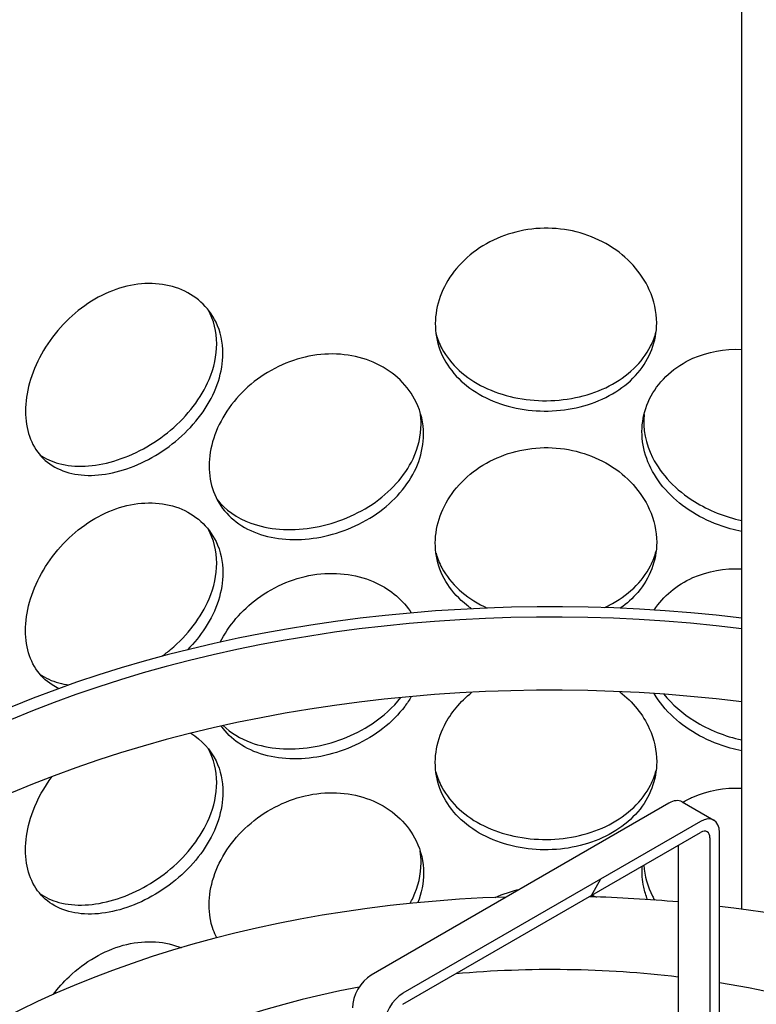
# Model space of a CAD drawing. Units: inches. Extents: x -1425 to 29275, y -5286 to 17314.
# Drawn here: x 25556 to 25650, y 11592 to 11718 of the extents above; entities that cross this region are included whole.
import ezdxf

# ---------------------------------------------------------------- set-up
doc = ezdxf.new("R2010")
doc.units = ezdxf.units.IN
doc.header["$MEASUREMENT"] = 0

# ---------------------------------------------------------------- blocks, each defined once
blk = doc.blocks.new('A$C9ff8baf7')
h = blk.add_hatch()
h.set_pattern_fill('ANSI31', color=256, scale=1016, angle=195.0002, style=0)
h.set_pattern_definition([(240.0002, (-14352.04, -4557.52), (109.9854, -63.4997), [])])
h.paths.add_polyline_path([(1045.35, 1008.75), (1045.35, 1007.35), (1051.61, 1010.96), (1051.61, 1012.36), (1051.11, 1012.07), (1045.85, 1009.04)])
h.paths.add_polyline_path([(1043.53, 1006.3), (1043.53, 1007.7), (1043.03, 1007.41), (1040.2, 1005.77), (1040.2, 1004.37)])
h.paths.add_polyline_path([(1110.2, 1044.79), (1110.2, 1046.19), (1109.7, 1045.9), (1104.44, 1042.87), (1103.94, 1042.57), (1103.94, 1041.17)])
h.paths.add_polyline_path([(1112.02, 1047.24), (1112.02, 1045.84), (1115.35, 1047.77), (1115.35, 1049.16), (1112.52, 1047.53)])
edge = h.paths.add_edge_path()
edge.add_ellipse((1055.15, 1015.81), major_axis=(-0.86, -1.48), ratio=0.57735, start_angle=45, end_angle=135)
edge.add_line((1056.36, 1016.51), (1056.36, 1065.03))
edge.add_ellipse((1058.78, 1066.43), major_axis=(-1.71, -2.97), ratio=0.57735, start_angle=225, end_angle=315, ccw=False)
edge.add_line((1058.78, 1069.23), (1096.77, 1091.16))
edge.add_ellipse((1096.77, 1088.36), major_axis=(1.71, 2.97), ratio=0.57735, start_angle=315, end_angle=405, ccw=False)
edge.add_line((1099.19, 1089.76), (1099.19, 1041.23))
edge.add_ellipse((1100.4, 1041.93), major_axis=(-0.86, -1.48), ratio=0.57735, start_angle=315, end_angle=405)
edge.add_line((1100.4, 1040.53), (1101.61, 1041.23))
edge.add_line((1101.61, 1041.23), (1102.04, 1041.48))
edge.add_line((1102.04, 1041.48), (1102.12, 1041.52))
edge.add_line((1102.12, 1041.52), (1102.12, 1040.13))
edge.add_line((1102.12, 1040.13), (1102.04, 1040.08))
edge.add_line((1102.04, 1040.08), (1100.4, 1039.13))
edge.add_ellipse((1100.4, 1041.93), major_axis=(-1.71, -2.97), ratio=0.57735, start_angle=315, end_angle=405, ccw=False)
edge.add_line((1097.98, 1040.53), (1097.98, 1089.06))
edge.add_ellipse((1096.77, 1088.36), major_axis=(0.86, 1.48), ratio=0.57735, start_angle=315, end_angle=405)
edge.add_line((1096.77, 1089.76), (1058.78, 1067.83))
edge.add_ellipse((1058.78, 1066.43), major_axis=(0.86, 1.48), ratio=0.57735, start_angle=45, end_angle=135)
edge.add_line((1057.57, 1065.73), (1057.57, 1017.2))
edge.add_ellipse((1055.15, 1015.81), major_axis=(1.71, 2.97), ratio=0.57735, start_angle=225, end_angle=315, ccw=False)
edge.add_line((1055.15, 1013.01), (1053.43, 1012.01))
edge.add_line((1053.43, 1012.01), (1053.43, 1013.41))
edge.add_line((1053.43, 1013.41), (1053.94, 1013.71))
edge.add_line((1053.94, 1013.71), (1055.15, 1014.41))
for p, q in [((1102.04, 1079.96), (1102.04, 1323.65)), ((1092.73, 1093.49), (1054.74, 1071.56)), ((1094.44, 1093.66), (1098.48, 1091.33)), ((1096.77, 1091.16), (1058.78, 1069.23)), ((1058.78, 1067.83), (1096.77, 1089.76)), ((1099.19, 1041.23), (1099.19, 1089.76)), ((1093.94, 1088.12), (1093.94, 1042.87)), ((1097.98, 1089.06), (1097.98, 1040.53))]:
    blk.add_line(p, q)
for centre, major_axis, start_param, end_param in [((1077.78, 1050.1), (118.57, 0), 1.364666, 2.247153), ((1077.78, 1050.1), (116.29, 0), 1.360555, 2.263032), ((1077.78, 1040.77), (116.29, 0), 1.360555, 2.263032), ((1092.73, 1090.69), (1.71, 2.97), 0, 0.785398), ((1096.77, 1088.36), (1.71, 2.97), 5.497787, 7.068583), ((1096.77, 1088.36), (0.86, 1.48), 5.497787, 7.068583), ((1077.78, 1021.4), (104.29, 0), 1.626241, 2.538074), ((1077.78, 1021.4), (104.29, 0), 1.415187, 1.524971), ((1077.78, 1021.4), (104.29, 0), 0.785398, 1.363973), ((1077.78, 1026.07), (-80, 0), 4.508958, 4.866287), ((1054.74, 1068.76), (-1.71, -2.97), 3.926991, 5.497787), ((1077.78, 1026.07), (-80, 0), 3.926991, 4.441394), ((1077.78, 1026.07), (-80, 0), 5.024663, 7.068583), ((1058.78, 1066.43), (-1.71, -2.97), 3.926991, 5.497787)]:
    blk.add_ellipse(centre, major_axis=major_axis, ratio=0.57735, start_param=start_param, end_param=end_param)
for points, knots in [([(1091.18, 1154.77), (1091.18, 1152.46), (1090.33, 1150.22), (1088.77, 1148.39), (1087.21, 1146.56), (1084.95, 1145.15), (1082.36, 1144.34), (1079.81, 1143.54), (1076.96, 1143.33), (1074.26, 1143.73), (1071.49, 1144.14), (1068.91, 1145.19), (1066.94, 1146.75), (1064.98, 1148.3), (1063.64, 1150.34), (1063.14, 1152.57), (1062.64, 1154.8), (1062.96, 1157.21), (1064.07, 1159.39), (1065.18, 1161.59), (1067.07, 1163.54), (1069.43, 1164.87), (1071.77, 1166.19), (1074.55, 1166.9), (1077.32, 1166.86), (1080.1, 1166.82), (1082.85, 1166.03), (1085.13, 1164.64), (1087.43, 1163.24), (1089.24, 1161.23), (1090.24, 1159.01), (1090.86, 1157.64), (1091.18, 1156.2), (1091.18, 1154.77)], [-3.141593, -3.141593, -3.141593, -3.141593, -2.548374, -2.548374, -2.548374, -1.9561, -1.9561, -1.9561, -1.373298, -1.373298, -1.373298, -0.775825, -0.775825, -0.775825, -0.18228, -0.18228, -0.18228, 0.409527, 0.409527, 0.409527, 1.003875, 1.003875, 1.003875, 1.590619, 1.590619, 1.590619, 2.179212, 2.179212, 2.179212, 2.774697, 2.774697, 2.774697, 3.141593, 3.141593, 3.141593, 3.141593]), ([(1035.79, 1150.87), (1035.79, 1148.57), (1034.99, 1146.1), (1033.53, 1143.86), (1032.07, 1141.62), (1029.97, 1139.61), (1027.61, 1138.13), (1025.29, 1136.67), (1022.73, 1135.72), (1020.35, 1135.42), (1017.91, 1135.12), (1015.68, 1135.52), (1013.99, 1136.58), (1012.32, 1137.63), (1011.2, 1139.34), (1010.78, 1141.45), (1010.35, 1143.55), (1010.63, 1146.04), (1011.56, 1148.5), (1012.5, 1150.97), (1014.1, 1153.4), (1016.14, 1155.33), (1018.15, 1157.24), (1020.59, 1158.66), (1023.06, 1159.34), (1025.54, 1160.02), (1028.05, 1159.94), (1030.15, 1159.15), (1032.27, 1158.35), (1033.96, 1156.82), (1034.91, 1154.87), (1035.49, 1153.66), (1035.79, 1152.3), (1035.79, 1150.87)], [-3.141593, -3.141593, -3.141593, -3.141593, -2.548374, -2.548374, -2.548374, -1.9561, -1.9561, -1.9561, -1.373298, -1.373298, -1.373298, -0.775825, -0.775825, -0.775825, -0.18228, -0.18228, -0.18228, 0.409527, 0.409527, 0.409527, 1.003875, 1.003875, 1.003875, 1.590619, 1.590619, 1.590619, 2.179212, 2.179212, 2.179212, 2.774697, 2.774697, 2.774697, 3.141593, 3.141593, 3.141593, 3.141593]), ([(1063, 1153.39), (1063.18, 1152.74), (1063.43, 1152.12), (1063.75, 1151.52), (1064.85, 1149.47), (1066.75, 1147.74), (1069.13, 1146.58), (1071.49, 1145.43), (1074.31, 1144.83), (1077.13, 1144.85), (1079.96, 1144.88), (1082.78, 1145.53), (1085.11, 1146.73), (1087.47, 1147.95), (1089.34, 1149.72), (1090.4, 1151.8), (1090.7, 1152.4), (1090.94, 1153.03), (1091.11, 1153.67)], [0.226606, 0.226606, 0.226606, 0.226606, 0.399119, 0.399119, 0.399119, 0.991975, 0.991975, 0.991975, 1.578384, 1.578384, 1.578384, 2.166167, 2.166167, 2.166167, 2.759628, 2.759628, 2.759628, 2.931434, 2.931434, 2.931434, 2.931434]), ([(1012.41, 1137.96), (1013.12, 1137.46), (1013.94, 1137.07), (1014.85, 1136.83), (1016.89, 1136.27), (1019.36, 1136.39), (1021.87, 1137.15), (1024.4, 1137.9), (1026.96, 1139.29), (1029.11, 1141.1), (1031.28, 1142.93), (1033.03, 1145.2), (1034.03, 1147.55), (1034.67, 1149.07), (1035, 1150.63), (1035, 1152.11)], [0.729547, 0.729547, 0.729547, 0.729547, 0.991975, 0.991975, 0.991975, 1.578384, 1.578384, 1.578384, 2.166167, 2.166167, 2.166167, 2.759628, 2.759628, 2.759628, 3.141593, 3.141593, 3.141593, 3.141593]), ([(1061.41, 1140.56), (1061.41, 1138.25), (1060.56, 1135.89), (1059.01, 1133.84), (1057.47, 1131.79), (1055.23, 1130.05), (1052.69, 1128.88), (1050.2, 1127.72), (1047.42, 1127.11), (1044.83, 1127.13), (1042.16, 1127.15), (1039.7, 1127.85), (1037.83, 1129.13), (1035.98, 1130.4), (1034.72, 1132.26), (1034.24, 1134.43), (1033.77, 1136.58), (1034.08, 1139.04), (1035.12, 1141.38), (1036.17, 1143.72), (1037.95, 1145.94), (1040.2, 1147.6), (1042.43, 1149.24), (1045.1, 1150.34), (1047.78, 1150.69), (1050.47, 1151.04), (1053.17, 1150.64), (1055.41, 1149.57), (1057.68, 1148.49), (1059.47, 1146.75), (1060.47, 1144.67), (1061.09, 1143.39), (1061.41, 1141.99), (1061.41, 1140.56)], [-3.141593, -3.141593, -3.141593, -3.141593, -2.548374, -2.548374, -2.548374, -1.9561, -1.9561, -1.9561, -1.373298, -1.373298, -1.373298, -0.775825, -0.775825, -0.775825, -0.18228, -0.18228, -0.18228, 0.409527, 0.409527, 0.409527, 1.003875, 1.003875, 1.003875, 1.590619, 1.590619, 1.590619, 2.179212, 2.179212, 2.179212, 2.774697, 2.774697, 2.774697, 3.141593, 3.141593, 3.141593, 3.141593]), ([(1102.04, 1128.17), (1101.55, 1128.27), (1101.06, 1128.38), (1100.57, 1128.52), (1097.85, 1129.27), (1095.29, 1130.65), (1093.33, 1132.45), (1091.38, 1134.25), (1090.04, 1136.46), (1089.53, 1138.76), (1089.03, 1141.05), (1089.36, 1143.42), (1090.47, 1145.46), (1091.58, 1147.51), (1093.47, 1149.22), (1095.81, 1150.26), (1097.69, 1151.09), (1099.85, 1151.49), (1102.04, 1151.4)], [-1.480469, -1.480469, -1.480469, -1.480469, -1.373298, -1.373298, -1.373298, -0.775825, -0.775825, -0.775825, -0.18228, -0.18228, -0.18228, 0.409527, 0.409527, 0.409527, 1.003875, 1.003875, 1.003875, 1.480469, 1.480469, 1.480469, 1.480469]), ([(1089.56, 1143.1), (1089.39, 1141.26), (1089.76, 1139.36), (1090.65, 1137.6), (1091.75, 1135.41), (1093.65, 1133.44), (1096.01, 1131.98), (1097.82, 1130.85), (1099.91, 1130.02), (1102.04, 1129.56)], [-0.077627, -0.077627, -0.077627, -0.077627, 0.399119, 0.399119, 0.399119, 0.991975, 0.991975, 0.991975, 1.447998, 1.447998, 1.447998, 1.447998]), ([(1035.02, 1132.27), (1036.08, 1130.93), (1037.57, 1129.88), (1039.36, 1129.23), (1041.61, 1128.4), (1044.31, 1128.2), (1047.05, 1128.62), (1049.79, 1129.04), (1052.54, 1130.09), (1054.84, 1131.62), (1057.16, 1133.17), (1059.01, 1135.21), (1060.07, 1137.44), (1060.74, 1138.87), (1061.1, 1140.38), (1061.1, 1141.87)], [0.525196, 0.525196, 0.525196, 0.525196, 0.991975, 0.991975, 0.991975, 1.578384, 1.578384, 1.578384, 2.166167, 2.166167, 2.166167, 2.759628, 2.759628, 2.759628, 3.141593, 3.141593, 3.141593, 3.141593]), ([(1067.55, 1118.3), (1067.34, 1118.45), (1067.14, 1118.6), (1066.94, 1118.76), (1064.98, 1120.3), (1063.64, 1122.34), (1063.14, 1124.58), (1062.64, 1126.81), (1062.96, 1129.22), (1064.07, 1131.4), (1065.18, 1133.59), (1067.07, 1135.54), (1069.43, 1136.88), (1071.77, 1138.2), (1074.55, 1138.9), (1077.32, 1138.86), (1080.1, 1138.83), (1082.85, 1138.03), (1085.13, 1136.65), (1087.43, 1135.24), (1089.24, 1133.24), (1090.24, 1131.02), (1090.86, 1129.65), (1091.18, 1128.2), (1091.18, 1126.78)], [-0.835956, -0.835956, -0.835956, -0.835956, -0.775825, -0.775825, -0.775825, -0.18228, -0.18228, -0.18228, 0.409527, 0.409527, 0.409527, 1.003875, 1.003875, 1.003875, 1.590619, 1.590619, 1.590619, 2.179212, 2.179212, 2.179212, 2.774697, 2.774697, 2.774697, 3.141593, 3.141593, 3.141593, 3.141593]), ([(1014.85, 1108.12), (1014.55, 1108.26), (1014.27, 1108.41), (1013.99, 1108.59), (1012.32, 1109.64), (1011.2, 1111.34), (1010.78, 1113.45), (1010.35, 1115.55), (1010.63, 1118.05), (1011.56, 1120.51), (1012.5, 1122.98), (1014.1, 1125.41), (1016.14, 1127.34), (1018.15, 1129.25), (1020.59, 1130.67), (1023.06, 1131.35), (1025.54, 1132.02), (1028.05, 1131.95), (1030.15, 1131.16), (1032.27, 1130.36), (1033.96, 1128.83), (1034.91, 1126.87), (1035.49, 1125.67), (1035.79, 1124.31), (1035.79, 1122.88)], [-0.872736, -0.872736, -0.872736, -0.872736, -0.775825, -0.775825, -0.775825, -0.18228, -0.18228, -0.18228, 0.409527, 0.409527, 0.409527, 1.003875, 1.003875, 1.003875, 1.590619, 1.590619, 1.590619, 2.179212, 2.179212, 2.179212, 2.774697, 2.774697, 2.774697, 3.141593, 3.141593, 3.141593, 3.141593]), ([(1091.18, 1126.78), (1091.18, 1124.47), (1090.33, 1122.23), (1088.77, 1120.39), (1088.13, 1119.65), (1087.38, 1118.97), (1086.53, 1118.37)], [-3.1415927, -3.1415927, -3.1415927, -3.1415927, -2.548374, -2.548374, -2.548374, -2.3058432, -2.3058432, -2.3058432, -2.3058432]), ([(1063, 1125.39), (1063.18, 1124.75), (1063.43, 1124.13), (1063.75, 1123.53), (1064.85, 1121.48), (1066.75, 1119.75), (1069.13, 1118.58), (1069.27, 1118.52), (1069.41, 1118.45), (1069.55, 1118.39)], [0.2266061, 0.2266061, 0.2266061, 0.2266061, 0.3991189, 0.3991189, 0.3991189, 0.991975, 0.991975, 0.991975, 1.0258364, 1.0258364, 1.0258364, 1.0258364]), ([(1084.51, 1118.45), (1084.71, 1118.54), (1084.92, 1118.64), (1085.11, 1118.74), (1087.47, 1119.95), (1089.34, 1121.72), (1090.4, 1123.8), (1090.7, 1124.4), (1090.94, 1125.03), (1091.11, 1125.67)], [2.1161333, 2.1161333, 2.1161333, 2.1161333, 2.1661666, 2.1661666, 2.1661666, 2.7596278, 2.7596278, 2.7596278, 2.9314343, 2.9314343, 2.9314343, 2.9314343]), ([(1027.99, 1112.23), (1028.38, 1112.51), (1028.75, 1112.8), (1029.11, 1113.11), (1031.28, 1114.94), (1033.03, 1117.2), (1034.03, 1119.56), (1034.67, 1121.08), (1035, 1122.63), (1035, 1124.12)], [2.067327, 2.067327, 2.067327, 2.067327, 2.166167, 2.166167, 2.166167, 2.759628, 2.759628, 2.759628, 3.141593, 3.141593, 3.141593, 3.141593]), ([(1090.86, 1118.14), (1092, 1119.89), (1093.73, 1121.35), (1095.81, 1122.27), (1097.69, 1123.1), (1099.85, 1123.49), (1102.04, 1123.41)], [0.47544, 0.47544, 0.47544, 0.47544, 1.003875, 1.003875, 1.003875, 1.480469, 1.480469, 1.480469, 1.480469]), ([(1035.79, 1122.88), (1035.79, 1120.57), (1034.99, 1118.1), (1033.53, 1115.86), (1032.89, 1114.88), (1032.13, 1113.94), (1031.27, 1113.07)], [-3.1415927, -3.1415927, -3.1415927, -3.1415927, -2.548374, -2.548374, -2.548374, -2.2883587, -2.2883587, -2.2883587, -2.2883587]), ([(1035.44, 1114.04), (1036.51, 1116.14), (1038.17, 1118.1), (1040.2, 1119.61), (1042.43, 1121.25), (1045.1, 1122.35), (1047.78, 1122.7), (1050.47, 1123.05), (1053.17, 1122.64), (1055.41, 1121.58), (1057.27, 1120.7), (1058.81, 1119.36), (1059.85, 1117.77)], [0.465485, 0.465485, 0.465485, 0.465485, 1.003875, 1.003875, 1.003875, 1.590619, 1.590619, 1.590619, 2.179212, 2.179212, 2.179212, 2.667002, 2.667002, 2.667002, 2.667002]), ([(1012.41, 1109.97), (1013.12, 1109.46), (1013.94, 1109.08), (1014.85, 1108.83), (1015.26, 1108.72), (1015.69, 1108.64), (1016.13, 1108.58)], [0.7295469, 0.7295469, 0.7295469, 0.7295469, 0.991975, 0.991975, 0.991975, 1.1100801, 1.1100801, 1.1100801, 1.1100801]), ([(1059.85, 1107.1), (1059.6, 1106.67), (1059.32, 1106.25), (1059.01, 1105.84), (1057.47, 1103.79), (1055.23, 1102.06), (1052.69, 1100.89), (1050.2, 1099.73), (1047.42, 1099.12), (1044.83, 1099.14), (1042.16, 1099.16), (1039.7, 1099.85), (1037.83, 1101.14), (1036.94, 1101.75), (1036.19, 1102.49), (1035.6, 1103.34)], [-2.666406, -2.666406, -2.666406, -2.666406, -2.548374, -2.548374, -2.548374, -1.9561, -1.9561, -1.9561, -1.373298, -1.373298, -1.373298, -0.775825, -0.775825, -0.775825, -0.491887, -0.491887, -0.491887, -0.491887]), ([(1035.83, 1103.39), (1036.79, 1102.47), (1037.99, 1101.73), (1039.36, 1101.23), (1041.61, 1100.41), (1044.31, 1100.2), (1047.05, 1100.62), (1049.79, 1101.05), (1052.54, 1102.1), (1054.84, 1103.63), (1056.27, 1104.58), (1057.52, 1105.72), (1058.52, 1106.98)], [0.634134, 0.634134, 0.634134, 0.634134, 0.991975, 0.991975, 0.991975, 1.578384, 1.578384, 1.578384, 2.166167, 2.166167, 2.166167, 2.53201, 2.53201, 2.53201, 2.53201]), ([(1091.18, 1098.78), (1091.18, 1096.47), (1090.33, 1094.23), (1088.77, 1092.4), (1087.21, 1090.57), (1084.95, 1089.16), (1082.36, 1088.35), (1079.81, 1087.55), (1076.96, 1087.34), (1074.26, 1087.74), (1071.49, 1088.15), (1068.91, 1089.2), (1066.94, 1090.76), (1064.98, 1092.31), (1063.64, 1094.35), (1063.14, 1096.58), (1062.64, 1098.81), (1062.96, 1101.22), (1064.07, 1103.41), (1064.87, 1104.99), (1066.09, 1106.45), (1067.59, 1107.64)], [-3.141593, -3.141593, -3.141593, -3.141593, -2.548374, -2.548374, -2.548374, -1.9561, -1.9561, -1.9561, -1.373298, -1.373298, -1.373298, -0.775825, -0.775825, -0.775825, -0.18228, -0.18228, -0.18228, 0.409527, 0.409527, 0.409527, 0.839787, 0.839787, 0.839787, 0.839787]), ([(1086.48, 1107.71), (1088.14, 1106.42), (1089.44, 1104.79), (1090.24, 1103.02), (1090.86, 1101.65), (1091.18, 1100.21), (1091.18, 1098.78)], [2.3014249, 2.3014249, 2.3014249, 2.3014249, 2.7746968, 2.7746968, 2.7746968, 3.1415927, 3.1415927, 3.1415927, 3.1415927]), ([(1102.04, 1100.18), (1101.55, 1100.27), (1101.06, 1100.39), (1100.57, 1100.52), (1097.85, 1101.28), (1095.29, 1102.66), (1093.33, 1104.46), (1092.34, 1105.37), (1091.5, 1106.39), (1090.86, 1107.48)], [-1.480469, -1.480469, -1.480469, -1.480469, -1.373298, -1.373298, -1.373298, -0.775825, -0.775825, -0.775825, -0.473624, -0.473624, -0.473624, -0.473624]), ([(1092.08, 1107.4), (1093.14, 1106.1), (1094.47, 1104.93), (1096.01, 1103.98), (1097.82, 1102.86), (1099.91, 1102.03), (1102.04, 1101.56)], [0.6069187, 0.6069187, 0.6069187, 0.6069187, 0.991975, 0.991975, 0.991975, 1.4479975, 1.4479975, 1.4479975, 1.4479975]), ([(1031.7, 1102.41), (1033.09, 1101.55), (1034.21, 1100.33), (1034.91, 1098.88), (1035.49, 1097.67), (1035.79, 1096.31), (1035.79, 1094.89)], [2.3322528, 2.3322528, 2.3322528, 2.3322528, 2.7746968, 2.7746968, 2.7746968, 3.1415927, 3.1415927, 3.1415927, 3.1415927]), ([(1035.79, 1094.89), (1035.79, 1092.58), (1034.99, 1090.11), (1033.53, 1087.87), (1032.07, 1085.63), (1029.97, 1083.62), (1027.61, 1082.14), (1025.29, 1080.68), (1022.73, 1079.73), (1020.35, 1079.44), (1017.91, 1079.14), (1015.68, 1079.53), (1013.99, 1080.59), (1012.32, 1081.64), (1011.2, 1083.35), (1010.78, 1085.46), (1010.35, 1087.56), (1010.63, 1090.05), (1011.56, 1092.51), (1012.13, 1094.02), (1012.95, 1095.52), (1013.97, 1096.89)], [-3.141593, -3.141593, -3.141593, -3.141593, -2.548374, -2.548374, -2.548374, -1.9561, -1.9561, -1.9561, -1.373298, -1.373298, -1.373298, -0.775825, -0.775825, -0.775825, -0.18228, -0.18228, -0.18228, 0.409527, 0.409527, 0.409527, 0.772937, 0.772937, 0.772937, 0.772937]), ([(1063, 1097.4), (1063.18, 1096.76), (1063.43, 1096.13), (1063.75, 1095.54), (1064.85, 1093.48), (1066.75, 1091.75), (1069.13, 1090.59), (1071.49, 1089.44), (1074.31, 1088.84), (1077.13, 1088.86), (1079.96, 1088.89), (1082.78, 1089.54), (1085.11, 1090.75), (1087.47, 1091.96), (1089.34, 1093.73), (1090.4, 1095.81), (1090.7, 1096.41), (1090.94, 1097.04), (1091.11, 1097.68)], [0.226606, 0.226606, 0.226606, 0.226606, 0.399119, 0.399119, 0.399119, 0.991975, 0.991975, 0.991975, 1.578384, 1.578384, 1.578384, 2.166167, 2.166167, 2.166167, 2.759628, 2.759628, 2.759628, 2.931434, 2.931434, 2.931434, 2.931434]), ([(1012.41, 1081.97), (1013.12, 1081.47), (1013.94, 1081.08), (1014.85, 1080.84), (1016.89, 1080.28), (1019.36, 1080.4), (1021.87, 1081.16), (1024.4, 1081.91), (1026.96, 1083.3), (1029.11, 1085.11), (1031.28, 1086.94), (1033.03, 1089.21), (1034.03, 1091.57), (1034.67, 1093.08), (1035, 1094.64), (1035, 1096.12)], [0.729547, 0.729547, 0.729547, 0.729547, 0.991975, 0.991975, 0.991975, 1.578384, 1.578384, 1.578384, 2.166167, 2.166167, 2.166167, 2.759628, 2.759628, 2.759628, 3.141593, 3.141593, 3.141593, 3.141593]), ([(1035.01, 1076.32), (1034.66, 1076.98), (1034.41, 1077.69), (1034.24, 1078.44), (1033.77, 1080.6), (1034.08, 1083.05), (1035.12, 1085.39), (1036.17, 1087.74), (1037.95, 1089.95), (1040.2, 1091.61), (1042.43, 1093.25), (1045.1, 1094.35), (1047.78, 1094.7), (1050.47, 1095.05), (1053.17, 1094.65), (1055.41, 1093.58), (1057.68, 1092.51), (1059.47, 1090.76), (1060.47, 1088.68), (1061.09, 1087.4), (1061.41, 1086), (1061.41, 1084.57)], [-0.387041, -0.387041, -0.387041, -0.387041, -0.18228, -0.18228, -0.18228, 0.409527, 0.409527, 0.409527, 1.003875, 1.003875, 1.003875, 1.590619, 1.590619, 1.590619, 2.179212, 2.179212, 2.179212, 2.774697, 2.774697, 2.774697, 3.141593, 3.141593, 3.141593, 3.141593]), ([(1094.52, 1093.61), (1094.93, 1093.85), (1095.36, 1094.08), (1095.81, 1094.27), (1097.69, 1095.11), (1099.85, 1095.5), (1102.04, 1095.41)], [0.8906781, 0.8906781, 0.8906781, 0.8906781, 1.0038748, 1.0038748, 1.0038748, 1.4804687, 1.4804687, 1.4804687, 1.4804687]), ([(1059.68, 1080.7), (1059.82, 1080.95), (1059.95, 1081.2), (1060.07, 1081.45), (1060.74, 1082.88), (1061.1, 1084.39), (1061.1, 1085.88)], [2.6925447, 2.6925447, 2.6925447, 2.6925447, 2.7596278, 2.7596278, 2.7596278, 3.1415927, 3.1415927, 3.1415927, 3.1415927]), ([(1089.54, 1085.58), (1089.63, 1084.24), (1090, 1082.89), (1090.65, 1081.61), (1090.73, 1081.45), (1090.81, 1081.29), (1090.9, 1081.13)], [0.0535975, 0.0535975, 0.0535975, 0.0535975, 0.3991189, 0.3991189, 0.3991189, 0.442446, 0.442446, 0.442446, 0.442446]), ([(1090.01, 1081.2), (1089.81, 1081.71), (1089.65, 1082.24), (1089.53, 1082.77), (1089.34, 1083.66), (1089.27, 1084.56), (1089.32, 1085.46)], [-0.3189714, -0.3189714, -0.3189714, -0.3189714, -0.1822804, -0.1822804, -0.1822804, 0.0481004, 0.0481004, 0.0481004, 0.0481004]), ([(1014.12, 1069.09), (1014.73, 1069.9), (1015.41, 1070.66), (1016.14, 1071.35), (1018.15, 1073.26), (1020.59, 1074.68), (1023.06, 1075.36), (1025.54, 1076.03), (1028.05, 1075.96), (1030.15, 1075.17), (1030.25, 1075.13), (1030.34, 1075.09), (1030.44, 1075.05)], [0.789944, 0.789944, 0.789944, 0.789944, 1.003875, 1.003875, 1.003875, 1.590619, 1.590619, 1.590619, 2.179212, 2.179212, 2.179212, 2.20663, 2.20663, 2.20663, 2.20663])]:
    blk.add_open_spline(points, degree=3, knots=knots)
for points in [[(1035, 1152.11), (1035, 1153.67), (1034.63, 1155.14), (1033.93, 1156.42)], [(1061.1, 1141.87), (1061.1, 1142.39), (1061.05, 1142.9), (1060.97, 1143.41)], [(1035, 1124.12), (1035, 1125.67), (1034.63, 1127.15), (1033.93, 1128.43)], [(1035, 1096.12), (1035, 1097.68), (1034.63, 1099.15), (1033.93, 1100.43)], [(1061.1, 1085.88), (1061.1, 1086.4), (1061.05, 1086.91), (1060.97, 1087.42)], [(1061.41, 1084.57), (1061.41, 1083.31), (1061.15, 1082.03), (1060.67, 1080.8)], [(1070.57, 1081.47), (1071.57, 1081.92), (1072.63, 1082.27), (1073.72, 1082.51)], [(1082.92, 1081.76), (1083.11, 1081.68), (1083.3, 1081.6), (1083.48, 1081.52)]]:
    blk.add_open_spline(points, degree=3)

msp = doc.modelspace()

# ---------------------------------------------------------------- block references
msp.add_blockref('A$C9ff8baf7', (24546.21, 10524.223))

doc.saveas('drawing.dxf')
